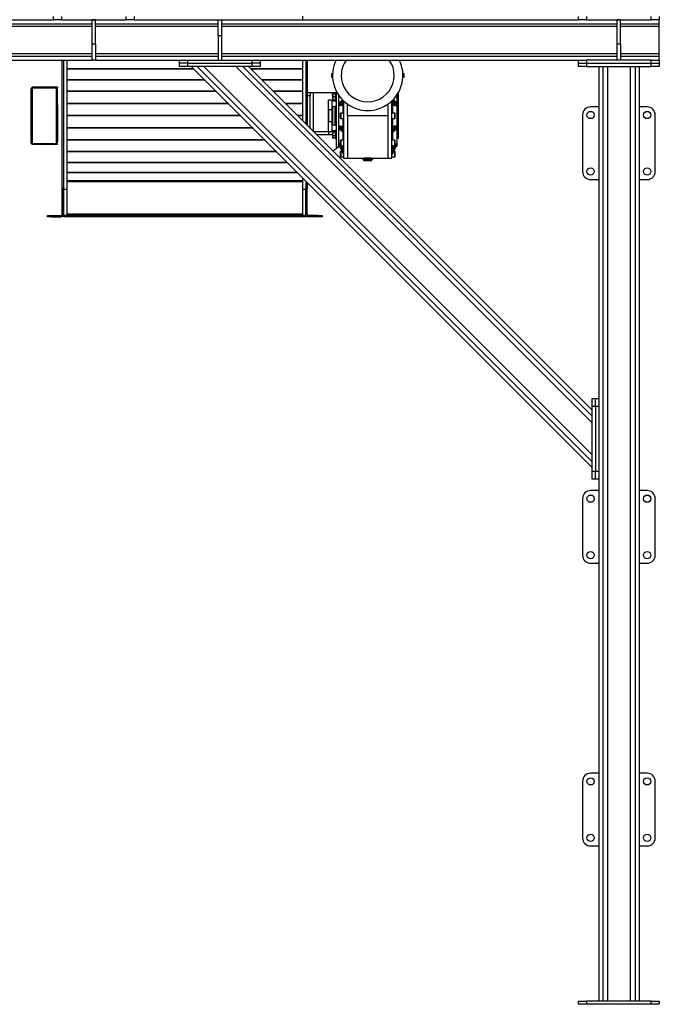
# Model space of a CAD drawing. Units: millimetres. Extents: x -9065 to 12735, y -12905 to 12450.
# Drawn here: x -1511 to 73, y -7620 to -5182 of the extents above; entities that cross this region are included whole.
import ezdxf

# ---------------------------------------------------------------- set-up
doc = ezdxf.new("R2010")
doc.units = ezdxf.units.MM

msp = doc.modelspace()

# ---------------------------------------------------------------- linework, layer by layer
at = {"color": 7, "linetype": 'Continuous', "lineweight": 25}
for p, q in [((-1635.3, -5182), (-1427.3, -5182)), ((-1635.3, -5192), (-1331.3, -5192)), ((-1427.3, -5182), (-1427.3, -5174)), ((-1407.3, -5182), (-1427.3, -5182)), ((-1407.3, -5174), (-1407.3, -5182)), ((-1407.3, -5182), (-1247.3, -5182)), ((-1323.3, -5182), (-1331.3, -5182)), ((-1331.3, -5242), (-1331.3, -5182)), ((-1323.3, -5242), (-1323.3, -5182)), ((-1323.3, -5192), (-1019.3, -5192)), ((-1247.3, -5182), (-1247.3, -5174)), ((-1227.3, -5182), (-1247.3, -5182)), ((-1227.3, -5174), (-1227.3, -5182)), ((-1227.3, -5182), (-1019.3, -5182)), ((-1019.3, -5182), (-1011.3, -5182)), ((-1019.3, -5222), (-1019.3, -5182)), ((-1011.3, -5182), (-1011.3, -5222)), ((-1011.3, -5182), (-127.3, -5182)), ((-1011.3, -5192), (-31.3, -5192)), ((-810.3, -5173), (-810.3, -5182)), ((-127.3, -5182), (-127.3, -5174)), ((-107.3, -5182), (-127.3, -5182)), ((-107.3, -5174), (-107.3, -5182)), ((-107.3, -5182), (52.7, -5182)), ((-23.3, -5182), (-31.3, -5182)), ((-31.3, -5242), (-31.3, -5182)), ((-23.3, -5242), (-23.3, -5182)), ((-23.3, -5192), (72.7, -5192)), ((52.7, -5182), (52.7, -5174)), ((72.7, -5182), (52.7, -5182)), ((72.7, -5174), (72.7, -5182)), ((72.7, -5192), (72.7, -5182)), ((72.7, -5198), (72.7, -5192)), ((-1635.3, -5198), (-1331.3, -5198)), ((-1323.3, -5198), (-1019.3, -5198)), ((-1011.3, -5198), (-31.3, -5198)), ((-23.3, -5198), (72.7, -5198)), ((72.7, -5266), (72.7, -5198)), ((-1011.3, -5222), (-1019.3, -5222)), ((-1019.3, -5222), (-1019.3, -5282)), ((-1011.3, -5222), (-1011.3, -5282)), ((-1635.3, -5266), (-1331.3, -5266)), ((-1331.3, -5242), (-1323.3, -5242)), ((-1331.3, -5282), (-1331.3, -5242)), ((-1323.3, -5242), (-1323.3, -5282)), ((-1323.3, -5266), (-1019.3, -5266)), ((-1011.3, -5266), (-31.3, -5266)), ((-31.3, -5242), (-23.3, -5242)), ((-31.3, -5282), (-31.3, -5242)), ((-23.3, -5242), (-23.3, -5282)), ((-23.3, -5266), (72.7, -5266)), ((72.7, -5272), (72.7, -5266)), ((-1635.3, -5272), (-1331.3, -5272)), ((-1539.3, -5282), (-1331.3, -5282)), ((-1405.3, -5600.4), (-1405.3, -5282)), ((-1402.3, -5282), (-1402.3, -5601.9)), ((-1394.3, -5282), (-1394.3, -5601.9)), ((-1323.3, -5282), (-1331.3, -5282)), ((-1323.3, -5272), (-1019.3, -5272)), ((-1323.3, -5282), (-1115.3, -5282)), ((-1115.3, -5290), (-1115.3, -5282)), ((-1115.3, -5282), (-1095.3, -5282)), ((-1095.3, -5290), (-1115.3, -5290)), ((-1115.3, -5298), (-1115.3, -5290)), ((-1095.3, -5282), (-1095.3, -5290)), ((-1095.3, -5282), (-935.3, -5282)), ((-1095.3, -5290), (-935.3, -5290)), ((-1095.3, -5290), (-1095.3, -5298)), ((-1019.3, -5282), (-1011.3, -5282)), ((-1011.3, -5272), (-31.3, -5272)), ((-935.3, -5290), (-935.3, -5282)), ((-935.3, -5282), (-915.3, -5282)), ((-915.3, -5290), (-935.3, -5290)), ((-935.3, -5298), (-935.3, -5290)), ((-915.3, -5282), (-127.3, -5282)), ((-915.3, -5282), (-915.3, -5290)), ((-915.3, -5290), (-915.3, -5298)), ((-810.3, -5282), (-810.3, -5432.3)), ((-802.3, -5282), (-802.3, -5440.3)), ((-799.3, -5282), (-799.3, -5443.3)), ((-127.3, -5290), (-127.3, -5282)), ((-127.3, -5282), (-107.3, -5282)), ((-127.3, -5298), (-127.3, -5290)), ((-127.3, -5290), (-107.3, -5290)), ((-107.3, -5282), (-107.3, -5290)), ((52.7, -5282), (-107.3, -5282)), ((-107.3, -5290), (-107.3, -5298)), ((-107.3, -5290), (52.7, -5290)), ((-23.3, -5272), (72.7, -5272)), ((52.7, -5290), (52.7, -5282)), ((52.7, -5282), (72.7, -5282)), ((52.7, -5298), (52.7, -5290)), ((52.7, -5290), (72.7, -5290)), ((72.7, -5282), (72.7, -5272)), ((72.7, -5282), (72.7, -5290)), ((72.7, -5290), (72.7, -5298)), ((-1080.3, -5303.7), (-1394.3, -5303.7)), ((-1079.6, -5304.4), (-1394.3, -5304.4)), ((-1095.3, -5298), (-1115.3, -5298)), ((-935.3, -5298), (-1095.3, -5298)), ((-1086, -5298), (-93.3, -6290.7)), ((-1071.8, -5298), (-93.3, -6276.6)), ((-1054.9, -5298), (-93.3, -6259.6)), ((-975.7, -5298), (-93.3, -6180.4)), ((-958.7, -5298), (-93.3, -6163.5)), ((-944.6, -5298), (-93.3, -6149.3)), ((-810.3, -5303.7), (-938.9, -5303.7)), ((-810.3, -5304.4), (-938.2, -5304.4)), ((-915.3, -5298), (-935.3, -5298)), ((-107.3, -5298), (-127.3, -5298)), ((-107.3, -5298), (52.7, -5298)), ((-77.3, -5298), (-77.3, -6120)), ((-67.3, -5298), (-67.3, -7612)), ((-55.3, -5298), (-55.3, -7612)), ((0.7, -5298), (0.7, -7612)), ((12.7, -5298), (12.7, -7612)), ((22.7, -5298), (22.7, -7612)), ((72.7, -5298), (52.7, -5298)), ((-1053.3, -5330.7), (-1394.3, -5330.7)), ((-1052.5, -5331.5), (-1394.3, -5331.5)), ((-810.3, -5330.7), (-911.9, -5330.7)), ((-810.3, -5331.5), (-911.1, -5331.5)), ((-736, -5316), (-739.1, -5316)), ((-739.1, -5316), (-739.1, -5324)), ((-739.1, -5324), (-736, -5324)), ((-559.1, -5316), (-562.2, -5316)), ((-562.2, -5324), (-559.1, -5324)), ((-559.1, -5324), (-559.1, -5316)), ((-1482.3, -5352.9), (-1481.3, -5352.9)), ((-1482.3, -5352.9), (-1482.3, -5353.6)), ((-1482.3, -5487.1), (-1482.3, -5353.6)), ((-1482.3, -5353.6), (-1481.3, -5353.6)), ((-1481.3, -5352.9), (-1481.3, -5353.6)), ((-1478.9, -5349.5), (-1478.9, -5350.5)), ((-1478.6, -5349.5), (-1478.9, -5349.5)), ((-1478.6, -5350.5), (-1478.9, -5350.5)), ((-1478.9, -5489.4), (-1478.9, -5352.5)), ((-1478.6, -5349.5), (-1478.6, -5350.5)), ((-1417.3, -5349.5), (-1478.6, -5349.5)), ((-1417.3, -5350.5), (-1478.6, -5350.5)), ((-1478.6, -5350.7), (-1420.7, -5350.7)), ((-1420.7, -5350.7), (-1420.7, -5489.4)), ((-1417.3, -5356.7), (-1418.3, -5356.7)), ((-1418.3, -5393), (-1418.3, -5356.7)), ((-1417.3, -5349.5), (-1417.3, -5350.5)), ((-1417.3, -5393), (-1417.3, -5356.7)), ((-1024.6, -5359.4), (-1394.3, -5359.4)), ((-1023.8, -5360.2), (-1394.3, -5360.2)), ((-810.3, -5359.4), (-883.2, -5359.4)), ((-810.3, -5360.2), (-882.4, -5360.2)), ((-799.3, -5362.5), (-791.3, -5362.5)), ((-791.3, -5362.5), (-791.3, -5370.5)), ((-791.3, -5362.5), (-783.3, -5362.5)), ((-783.3, -5362.5), (-727.6, -5362.5)), ((-783.3, -5459.3), (-783.3, -5362.5)), ((-727.6, -5357.5), (-727.6, -5497.2)), ((-727.3, -5358.2), (-727.3, -5497.5)), ((-791.3, -5370.5), (-799.3, -5370.5)), ((-791.3, -5451.3), (-791.3, -5370.5)), ((-746.3, -5380.5), (-738.3, -5380.5)), ((-746.3, -5405.5), (-746.3, -5380.5)), ((-738.3, -5380.5), (-738.3, -5405.5)), ((-735.6, -5365.4), (-736, -5366.1)), ((-736, -5369.2), (-736, -5366.1)), ((-736, -5369.2), (-736, -5377.1)), ((-736, -5377.1), (-736, -5382)), ((-735.3, -5383.2), (-735.6, -5382.7)), ((-735.5, -5382.5), (-735.3, -5383.2)), ((-730, -5364.9), (-735.3, -5364.9)), ((-730, -5365.5), (-735.3, -5365.5)), ((-730, -5372.8), (-735.3, -5372.8)), ((-730, -5381.4), (-735.3, -5381.4)), ((-735.3, -5382.6), (-730, -5382.6)), ((-735.3, -5383.2), (-730, -5383.2)), ((-730, -5364.9), (-730, -5365.5)), ((-730, -5365.5), (-730, -5369.2)), ((-729.6, -5366.1), (-730, -5366.1)), ((-730, -5369.2), (-730, -5372.8)), ((-730, -5372.8), (-730, -5377.1)), ((-730, -5377.1), (-730, -5381.4)), ((-730, -5381.4), (-730, -5382)), ((-730, -5382), (-730, -5382.6)), ((-730, -5382.1), (-729.6, -5382.1)), ((-730, -5382.6), (-730, -5383.2)), ((-727.6, -5364.1), (-729.6, -5364.1)), ((-729.6, -5364.1), (-729.6, -5384.1)), ((-729.6, -5384.1), (-727.6, -5384.1)), ((-721.9, -5367.7), (-721.9, -5497.5)), ((-721.6, -5368.1), (-721.6, -5497.2)), ((-721.3, -5389.7), (-711.2, -5380.9)), ((-721.3, -5392.5), (-709.7, -5382.3)), ((-711.6, -5380.5), (-720.2, -5388)), ((-717.4, -5392.8), (-711.1, -5387.3)), ((-711.1, -5391.4), (-711.1, -5387.3)), ((-709.1, -5383.1), (-709.1, -5524.7)), ((-589.1, -5524.7), (-589.1, -5383.1)), ((-576.8, -5392.5), (-588.5, -5382.3)), ((-576.8, -5389.7), (-587.1, -5380.8)), ((-587.1, -5387.3), (-580.8, -5392.8)), ((-587.1, -5387.3), (-587.1, -5391.4)), ((-577.9, -5388), (-586.7, -5380.4)), ((-576.6, -5388.4), (-576.6, -5368.1)), ((-573.1, -5365), (-574.6, -5365)), ((-573.1, -5475), (-573.1, -5365)), ((-1418.3, -5398.6), (-1418.3, -5393)), ((-1418.3, -5393), (-1417.3, -5393)), ((-1418.3, -5398.6), (-1418.3, -5416.5)), ((-1417.3, -5398.6), (-1418.3, -5398.6)), ((-1417.3, -5393), (-1417.3, -5398.6)), ((-1417.3, -5398.6), (-1417.3, -5416.5)), ((-994.8, -5389.2), (-1394.3, -5389.2)), ((-994, -5390.1), (-1394.3, -5390.1)), ((-810.3, -5389.2), (-853.4, -5389.2)), ((-810.3, -5390.1), (-852.5, -5390.1)), ((-746.5, -5435.2), (-746.5, -5404.8)), ((-746.5, -5404.8), (-746.3, -5404.8)), ((-738.3, -5405.5), (-746.3, -5405.5)), ((-746.3, -5405.5), (-746.3, -5434.5)), ((-738.3, -5404.8), (-738.1, -5404.8)), ((-738.3, -5405.5), (-738.3, -5434.5)), ((-738.1, -5404.8), (-738.1, -5435.2)), ((-736.3, -5398), (-736.6, -5398.3)), ((-736.6, -5398.3), (-736.6, -5441.7)), ((-736.6, -5405.3), (-736.6, -5405.3)), ((-736.6, -5405.3), (-736.6, -5420)), ((-730.6, -5398), (-736.3, -5398)), ((-736.3, -5398), (-736.3, -5442)), ((-727.6, -5395), (-730.6, -5398)), ((-730.6, -5398), (-730.6, -5442)), ((-711.1, -5391.4), (-717.4, -5392.8)), ((-710.1, -5393.8), (-716.4, -5395.2)), ((-710.1, -5413.5), (-710.1, -5393.8)), ((-699.1, -5420), (-699.1, -5391.2)), ((-599.1, -5391.2), (-599.1, -5420)), ((-588, -5393.3), (-588.1, -5393.8)), ((-581.8, -5395.2), (-588.1, -5393.8)), ((-588.1, -5393.8), (-588.1, -5413.5)), ((-580.8, -5392.8), (-587.1, -5391.4)), ((-576.6, -5445.8), (-576.6, -5394.3)), ((-77.3, -5398), (-97.3, -5398)), ((42.7, -5398), (22.7, -5398)), ((-1418.3, -5416.5), (-1417.3, -5416.5)), ((-1418.3, -5416.5), (-1418.3, -5423.5)), ((-1418.3, -5423.5), (-1418.3, -5441.5)), ((-1417.3, -5423.5), (-1418.3, -5423.5)), ((-1417.3, -5416.5), (-1417.3, -5423.5)), ((-1417.3, -5423.5), (-1417.3, -5441.5)), ((-964.4, -5419.6), (-1394.3, -5419.6)), ((-963.6, -5420.5), (-1394.3, -5420.5)), ((-810.3, -5419.6), (-823, -5419.6)), ((-810.3, -5420.5), (-822.1, -5420.5)), ((-746.3, -5435.2), (-746.5, -5435.2)), ((-746.3, -5434.5), (-738.3, -5434.5)), ((-746.3, -5459.5), (-746.3, -5434.5)), ((-738.3, -5434.5), (-738.3, -5459.5)), ((-738.1, -5435.2), (-738.3, -5435.2)), ((-736.6, -5420), (-736.6, -5434.8)), ((-736.6, -5434.8), (-736.6, -5434.8)), ((-709.1, -5413.5), (-716.1, -5413.5)), ((-716.1, -5413.5), (-716.1, -5426.5)), ((-716.1, -5426.5), (-709.1, -5426.5)), ((-710.1, -5446.2), (-710.1, -5426.5)), ((-599.1, -5420), (-699.1, -5420)), ((-699.1, -5420), (-699.1, -5525)), ((-599.1, -5420), (-599.1, -5525)), ((-582.1, -5413.5), (-589.1, -5413.5)), ((-589.1, -5426.5), (-582.1, -5426.5)), ((-588.1, -5426.5), (-588.1, -5446.2)), ((-582.1, -5426.5), (-582.1, -5413.5)), ((-117.3, -5418), (-117.3, -5558)), ((62.7, -5558), (62.7, -5418)), ((-1418.3, -5441.5), (-1417.3, -5441.5)), ((-1418.3, -5447), (-1418.3, -5441.5)), ((-1417.3, -5447), (-1418.3, -5447)), ((-1418.3, -5447), (-1418.3, -5483.4)), ((-1417.3, -5441.5), (-1417.3, -5447)), ((-1417.3, -5447), (-1417.3, -5483.4)), ((-934, -5450), (-1394.3, -5450)), ((-933.2, -5450.9), (-1394.3, -5450.9)), ((-746.3, -5459.5), (-783.1, -5459.5)), ((-746.3, -5459.5), (-746.3, -5467.5)), ((-736, -5459.5), (-746.3, -5459.5)), ((-738.3, -5459.5), (-746.3, -5459.5)), ((-736.6, -5441.7), (-736.3, -5442)), ((-736.3, -5442), (-730.6, -5442)), ((-735.6, -5457.4), (-736, -5458)), ((-736, -5458), (-736, -5458.6)), ((-736, -5458.6), (-736, -5464.9)), ((-735.3, -5456.8), (-730, -5456.8)), ((-730, -5460.3), (-735.3, -5460.3)), ((-730.6, -5442), (-727.6, -5445)), ((-730, -5456.8), (-730, -5458.6)), ((-729.6, -5458), (-730, -5458)), ((-730, -5458.6), (-730, -5460.3)), ((-730, -5460.3), (-730, -5464.9)), ((-727.6, -5456), (-729.6, -5456)), ((-729.6, -5456), (-729.6, -5476)), ((-721.3, -5447.6), (-709.2, -5458.1)), ((-721.3, -5450.4), (-709.2, -5460.9)), ((-720.2, -5452.1), (-709.8, -5461.1)), ((-711.1, -5452.8), (-717.4, -5447.2)), ((-717.4, -5447.2), (-711.1, -5448.6)), ((-716.4, -5444.8), (-710.1, -5446.2)), ((-711.1, -5452.8), (-711.1, -5448.6)), ((-710.1, -5480.7), (-710.1, -5461)), ((-709.2, -5460.9), (-709.2, -5458.1)), ((-709.1, -5461), (-709.1, -5461)), ((-576.8, -5447.6), (-588.9, -5458.1)), ((-576.8, -5450.4), (-588.9, -5460.9)), ((-588.9, -5458.1), (-588.9, -5460.9)), ((-588.3, -5461.1), (-577.9, -5452.1)), ((-588.1, -5446.2), (-581.8, -5444.8)), ((-588.1, -5446.2), (-588, -5446.8)), ((-588.1, -5461), (-588.1, -5480.7)), ((-580.8, -5447.2), (-587.1, -5452.8)), ((-587.1, -5448.6), (-580.8, -5447.2)), ((-587.1, -5448.6), (-587.1, -5452.8)), ((-576.6, -5488), (-576.6, -5451.7)), ((-1418.3, -5483.4), (-1417.3, -5483.4)), ((-904.2, -5479.8), (-1394.3, -5479.8)), ((-903.3, -5480.7), (-1394.3, -5480.7)), ((-746.3, -5467.5), (-775.1, -5467.5)), ((-736, -5467.5), (-746.3, -5467.5)), ((-736, -5464.9), (-736, -5472.3)), ((-736, -5472.3), (-736, -5474)), ((-736, -5474), (-735.6, -5474.6)), ((-735.3, -5475.1), (-735.6, -5474.6)), ((-730, -5469.5), (-735.3, -5469.5)), ((-730, -5475.1), (-735.3, -5475.1)), ((-730, -5464.9), (-730, -5469.5)), ((-730, -5469.5), (-730, -5472.3)), ((-730, -5472.3), (-730, -5475.1)), ((-730, -5474), (-729.6, -5474)), ((-729.6, -5476), (-727.6, -5476)), ((-709.1, -5480.7), (-716.1, -5480.7)), ((-716.1, -5480.7), (-716.1, -5493.7)), ((-582.1, -5480.7), (-589.1, -5480.7)), ((-582.1, -5493.7), (-582.1, -5480.7)), ((-576.6, -5475), (-573.1, -5475)), ((-1420.7, -5489.4), (-1478.9, -5489.4)), ((-1478.9, -5490.5), (-1478.9, -5489.5)), ((-1478.9, -5489.5), (-1417.3, -5489.5)), ((-1478.9, -5490.5), (-1417.3, -5490.5)), ((-1417.3, -5490.5), (-1417.3, -5489.5)), ((-875.5, -5508.6), (-1394.3, -5508.6)), ((-874.6, -5509.4), (-1394.3, -5509.4)), ((-722.3, -5497.5), (-735, -5507.6)), ((-727.6, -5497.2), (-727.3, -5497.5)), ((-727.3, -5497.5), (-721.9, -5497.5)), ((-721.9, -5497.5), (-721.6, -5497.2)), ((-721.1, -5490.9), (-721.6, -5490.5)), ((-721.6, -5495), (-718.2, -5497)), ((-720.2, -5495.8), (-721.6, -5496.9)), ((-721.3, -5489.3), (-709.2, -5514.7)), ((-721.3, -5490.4), (-709.2, -5515.9)), ((-721.2, -5490.8), (-709.3, -5515.7)), ((-717.1, -5491.6), (-717.4, -5492.2)), ((-717.1, -5492.9), (-717.4, -5492.2)), ((-717.4, -5492.2), (-717.1, -5492.3)), ((-711.1, -5505.5), (-716.8, -5493.4)), ((-716.1, -5493.7), (-709.1, -5493.7)), ((-712.7, -5508.5), (-716.1, -5508.5)), ((-716.1, -5508.5), (-716.1, -5521.5)), ((-714.5, -5493.7), (-711.1, -5495.6)), ((-711.1, -5505.5), (-711.1, -5495.6)), ((-589.1, -5493.7), (-582.1, -5493.7)), ((-576.8, -5489.3), (-588.9, -5514.7)), ((-576.8, -5490.4), (-588.9, -5515.9)), ((-588.8, -5515.7), (-577, -5490.8)), ((-581.3, -5493.4), (-587.1, -5505.5)), ((-587.1, -5495.6), (-583.6, -5493.7)), ((-587.1, -5495.6), (-587.1, -5505.5)), ((-582.1, -5508.5), (-585.4, -5508.5)), ((-582.1, -5521.5), (-582.1, -5508.5)), ((-580.8, -5492.2), (-581.1, -5491.6)), ((-580.8, -5492.2), (-581.1, -5492.9)), ((-581.1, -5492.3), (-580.8, -5492.2)), ((-579.9, -5497), (-576.6, -5495)), ((-576.6, -5490.5), (-577, -5490.9)), ((-576.6, -5495), (-576.6, -5490.5)), ((-716.1, -5521.5), (-709.1, -5521.5)), ((-709.2, -5515.9), (-709.2, -5514.7)), ((-709.1, -5524.7), (-699.1, -5525)), ((-699.1, -5525), (-663.5, -5525)), ((-661.6, -5527), (-636.6, -5527)), ((-659.6, -5527), (-659.6, -5530)), ((-659.6, -5530), (-649.1, -5530)), ((-649.1, -5526), (-651.9, -5526.1)), ((-649.1, -5530), (-638.6, -5530)), ((-638.6, -5530), (-638.6, -5527)), ((-634.6, -5525), (-599.1, -5525)), ((-599.1, -5525), (-589.1, -5524.7)), ((-589.1, -5521.5), (-582.1, -5521.5)), ((-588.9, -5514.7), (-588.9, -5515.9)), ((-848.4, -5535.6), (-1394.3, -5535.6)), ((-847.6, -5536.4), (-1394.3, -5536.4)), ((-823.5, -5560.6), (-1394.3, -5560.6)), ((-822.8, -5561.2), (-1394.3, -5561.2)), ((-810.3, -5581.2), (-1394.3, -5581.2)), ((-810.3, -5573.7), (-810.3, -5601.9)), ((-802.3, -5581.7), (-802.3, -5601.9)), ((-97.3, -5578), (-77.3, -5578)), ((22.7, -5578), (42.7, -5578)), ((-1402.3, -5600.4), (-1405.3, -5600.4)), ((-1405.3, -5663.6), (-1405.3, -5600.4)), ((-1402.3, -5663.6), (-1402.3, -5601.9)), ((-1402.3, -5601.9), (-1394.3, -5601.9)), ((-1402.3, -5601.9), (-1402.3, -5667)), ((-810.3, -5583.5), (-1394.3, -5583.5)), ((-1394.3, -5601.9), (-1394.3, -5667)), ((-810.3, -5601.9), (-802.3, -5601.9)), ((-810.3, -5601.9), (-810.3, -5667)), ((-802.3, -5600.4), (-799.3, -5600.4)), ((-802.3, -5663.6), (-802.3, -5601.9)), ((-802.3, -5601.9), (-802.3, -5667)), ((-799.3, -5584.7), (-799.3, -5600.4)), ((-799.3, -5663.6), (-799.3, -5600.4)), ((-1442.3, -5670), (-1442.3, -5667)), ((-1442.3, -5667), (-1432.3, -5667)), ((-1432.3, -5670), (-1442.3, -5670)), ((-1432.3, -5667), (-1432.3, -5670)), ((-1432.3, -5667), (-1408.7, -5667)), ((-1432.3, -5670), (-1408.7, -5670)), ((-1408.7, -5670), (-1408.7, -5667)), ((-1405.3, -5663.6), (-1402.3, -5663.6)), ((-1402.3, -5667), (-1394.3, -5667)), ((-802.3, -5667), (-1402.3, -5667)), ((-1402.3, -5667), (-1402.3, -5670)), ((-802.3, -5670), (-1402.3, -5670)), ((-810.3, -5663.6), (-1394.3, -5663.6)), ((-810.3, -5667), (-802.3, -5667)), ((-802.3, -5663.6), (-799.3, -5663.6)), ((-802.3, -5667), (-802.3, -5670)), ((-795.9, -5667), (-795.9, -5670)), ((-772.3, -5667), (-795.9, -5667)), ((-772.3, -5670), (-795.9, -5670)), ((-772.3, -5670), (-772.3, -5667)), ((-772.3, -5667), (-762.3, -5667)), ((-762.3, -5670), (-772.3, -5670)), ((-762.3, -5667), (-762.3, -5670)), ((-93.3, -6120), (-85.3, -6120)), ((-93.3, -6140), (-93.3, -6120)), ((-85.3, -6140), (-93.3, -6140)), ((-93.3, -6300), (-93.3, -6140)), ((-85.3, -6120), (-77.3, -6120)), ((-85.3, -6140), (-85.3, -6120)), ((-77.3, -6140), (-85.3, -6140)), ((-85.3, -6140), (-85.3, -6300)), ((-77.3, -6120), (-77.3, -6140)), ((-77.3, -6140), (-77.3, -6300)), ((-93.3, -6300), (-85.3, -6300)), ((-93.3, -6320), (-93.3, -6300)), ((-85.3, -6300), (-77.3, -6300)), ((-85.3, -6320), (-85.3, -6300)), ((-77.3, -6300), (-77.3, -6320)), ((-85.3, -6320), (-93.3, -6320)), ((-77.3, -6320), (-85.3, -6320)), ((-77.3, -6320), (-77.3, -7612)), ((-77.3, -6348), (-97.3, -6348)), ((42.7, -6348), (22.7, -6348)), ((-117.3, -6368), (-117.3, -6508)), ((62.7, -6508), (62.7, -6368)), ((-97.3, -6528), (-77.3, -6528)), ((22.7, -6528), (42.7, -6528)), ((-117.3, -7068), (-117.3, -7208)), ((-77.3, -7048), (-97.3, -7048)), ((42.7, -7048), (22.7, -7048)), ((62.7, -7208), (62.7, -7068)), ((-97.3, -7228), (-77.3, -7228)), ((22.7, -7228), (42.7, -7228)), ((-127.3, -7620), (-127.3, -7612)), ((-127.3, -7612), (-107.3, -7612)), ((-107.3, -7620), (-127.3, -7620)), ((-107.3, -7612), (-107.3, -7620)), ((52.7, -7612), (-107.3, -7612)), ((52.7, -7620), (-107.3, -7620)), ((52.7, -7620), (52.7, -7612)), ((52.7, -7612), (72.7, -7612)), ((72.7, -7620), (52.7, -7620)), ((72.7, -7612), (72.7, -7620))]:
    msp.add_line(p, q, dxfattribs=at)
at = {"color": 7, "linetype": 'Continuous', "lineweight": 25, "flags": 128}
for points in [[(-710.1, -5393.8), (-709.9, -5393.8), (-709.7, -5393.7), (-709.5, -5393.7), (-709.3, -5393.6), (-709.2, -5393.5), (-709.1, -5393.4), (-709.1, -5393.4), (-709.1, -5393.3)], [(-589.1, -5393.3), (-589.1, -5393.4), (-589, -5393.4), (-588.9, -5393.5), (-588.8, -5393.6), (-588.7, -5393.7), (-588.5, -5393.7), (-588.3, -5393.8), (-588.1, -5393.8)], [(-709.1, -5446.8), (-709.1, -5446.7), (-709.1, -5446.6), (-709.2, -5446.5), (-709.3, -5446.5), (-709.5, -5446.4), (-709.7, -5446.3), (-709.9, -5446.3), (-710.1, -5446.2)], [(-588.1, -5446.2), (-588.3, -5446.3), (-588.5, -5446.3), (-588.7, -5446.4), (-588.8, -5446.5), (-588.9, -5446.5), (-589, -5446.6), (-589.1, -5446.7), (-589.1, -5446.8)], [(-711.1, -5495.6), (-710.7, -5495.5), (-710.3, -5495.5), (-710, -5495.4), (-709.7, -5495.3), (-709.4, -5495.2), (-709.2, -5495.1), (-709.1, -5494.9), (-709.1, -5494.8)], [(-589.1, -5494.8), (-589, -5494.9), (-588.9, -5495.1), (-588.7, -5495.2), (-588.5, -5495.3), (-588.2, -5495.4), (-587.8, -5495.5), (-587.5, -5495.5), (-587.1, -5495.6)]]:
    msp.add_lwpolyline(points, dxfattribs=at)
at = {"color": 7, "linetype": 'Continuous', "lineweight": 25}
for centre in [(-97.3, -5418), (42.7, -5418), (-97.3, -5558), (42.7, -5558), (-97.3, -6368), (42.7, -6368), (-97.3, -6508), (42.7, -6508), (-97.3, -7068), (42.7, -7068), (-97.3, -7208), (42.7, -7208)]:
    msp.add_circle(centre, 9, dxfattribs=at)
for centre, radius, start, end in [((-649.1, -5320), 87, 154.1013, 25.8987), ((-649.1, -5320), 65.5, 144.5387, 180), ((-649.1, -5320), 65.5, 180, 35.4613), ((-1481.6, -5351.1), 3, 333.2307, 8.2946), ((-711, -5393.4), 1.93, 2.3555, 92.1761), ((-587.2, -5393.4), 1.93, 87.8239, 177.6445), ((-97.3, -5418), 20, 90, 180), ((42.7, -5418), 20, 0, 90), ((-716.1, -5414.5), 1, 90, 180), ((-716.1, -5425.5), 1, 180, 270), ((-582.1, -5414.5), 1, 0, 90), ((-582.1, -5425.5), 1, 270, 0), ((-711, -5446.7), 1.93, 267.8239, 357.6445), ((-709.5, -5458.4), 0.402, 4.5301, 54.6657), ((-709.5, -5461.2), 0.44, 3.7619, 52.0129), ((-587.2, -5446.7), 1.93, 182.3555, 272.1761), ((-588.7, -5458.4), 0.402, 125.3343, 175.4699), ((-588.6, -5461.2), 0.44, 127.9871, 176.2381), ((-716.1, -5481.7), 1, 90, 180), ((-582.1, -5481.7), 1, 0, 90), ((-1478.9, -5487.1), 3.4, 180, 270), ((-1478.9, -5487.1), 2.4, 239.0987, 270), ((-716.1, -5492.7), 1, 180, 270), ((-716.1, -5509.5), 1, 90, 180), ((-710.8, -5494.8), 1.68, 0.4161, 40.4428), ((-587.4, -5494.8), 1.68, 139.4959, 179.6452), ((-582.1, -5492.7), 1, 270, 0), ((-582.1, -5509.5), 1, 0, 90), ((-716.1, -5520.5), 1, 180, 270), ((-710.8, -5515.5), 1.71, 0.0778, 25.6474), ((-710.8, -5516.6), 1.75, 0.0653, 25.3595), ((-648.9, -5607.2), 81.1, 92.083, 98.9619), ((-658.6, -5530), 1, 180, 270), ((-639.6, -5530), 1, 270, 0), ((-587.4, -5515.5), 1.71, 154.3526, 179.9222), ((-587.3, -5516.6), 1.75, 154.6405, 179.9347), ((-582.1, -5520.5), 1, 270, 0), ((-97.3, -5558), 20, 180, 270), ((42.7, -5558), 20, 270, 0), ((-1408.7, -5663.6), 3.4, 270, 0), ((-1408.7, -5663.6), 6.4, 270, 0), ((-795.9, -5663.6), 6.4, 180, 270), ((-795.9, -5663.6), 3.4, 180, 270), ((-97.3, -6368), 20, 90, 180), ((42.7, -6368), 20, 0, 90), ((-97.3, -6508), 20, 180, 270), ((42.7, -6508), 20, 270, 0), ((-97.3, -7068), 20, 90, 180), ((42.7, -7068), 20, 0, 90), ((-97.3, -7208), 20, 180, 270), ((42.7, -7208), 20, 270, 0)]:
    msp.add_arc(centre, radius, start, end, dxfattribs=at)
for centre, ratio, start_param, end_param in [((-1420.7, -5356.7), 0.566667, 4.712389, 6.283185), ((-1420.7, -5356.7), 0.4, 4.712389, 6.283185), ((-1420.7, -5483.4), 0.566667, 3.141593, 4.712389), ((-1420.7, -5483.4), 0.4, 3.141593, 4.712389)]:
    msp.add_ellipse(centre, major_axis=(0, 6), ratio=ratio, start_param=start_param, end_param=end_param, dxfattribs=at)
for points, knots in [([(-1478.9, -5349.5), (-1479.2, -5349.6), (-1479.7, -5349.6), (-1480.5, -5349.9), (-1481, -5350.3), (-1481.6, -5350.8), (-1482, -5351.4), (-1482.2, -5352.2), (-1482.3, -5352.7), (-1482.3, -5352.9)], [0, 0, 0, 0, 0.245095, 0.358781, 0.471353, 0.598007, 0.725456, 0.858138, 1, 1, 1, 1]), ([(-1482.3, -5353.6), (-1482.3, -5353.7), (-1482.2, -5353.9), (-1482, -5354.1), (-1481.5, -5354.2), (-1481, -5354.1), (-1480.4, -5353.9), (-1479.9, -5353.5), (-1479.3, -5353.1), (-1479, -5352.7), (-1478.9, -5352.5)], [0, 0, 0, 0, 0.145276, 0.27918, 0.405294, 0.527886, 0.644053, 0.758732, 0.876084, 1, 1, 1, 1]), ([(-1478.9, -5350.5), (-1479.1, -5350.5), (-1479.4, -5350.6), (-1480, -5350.8), (-1480.4, -5351), (-1480.8, -5351.4), (-1481.1, -5351.9), (-1481.2, -5352.4), (-1481.3, -5352.8), (-1481.3, -5352.9)], [0, 0, 0, 0, 0.274801, 0.390889, 0.499146, 0.616434, 0.733862, 0.859497, 1, 1, 1, 1]), ([(-1481.3, -5353.6), (-1481.3, -5353.7), (-1481.2, -5353.9), (-1481.1, -5354.1), (-1480.9, -5354.1), (-1480.8, -5354.1)], [0, 0, 0, 0, 0.3832926, 0.7223475, 1, 1, 1, 1]), ([(-735.3, -5365.5), (-735.5, -5366.1), (-735.9, -5367.3), (-735.9, -5368.5), (-736, -5369.2)], [0, 0, 0, 0, 0.495458, 1, 1, 1, 1]), ([(-736, -5366.2), (-735.9, -5366), (-735.9, -5365.8), (-735.5, -5365.6), (-735.3, -5365.5)], [0, 0, 0, 0, 0.494511, 1, 1, 1, 1]), ([(-736, -5369.2), (-735.9, -5369.8), (-735.9, -5371), (-735.5, -5372.2), (-735.3, -5372.8)], [0, 0, 0, 0, 0.494511, 1, 1, 1, 1]), ([(-735.3, -5372.8), (-735.5, -5373.5), (-735.9, -5374.9), (-735.9, -5376.3), (-736, -5377.1)], [0, 0, 0, 0, 0.495458, 1, 1, 1, 1]), ([(-736, -5377.1), (-735.9, -5377.8), (-735.9, -5379.2), (-735.5, -5380.6), (-735.3, -5381.4)], [0, 0, 0, 0, 0.4945107, 1, 1, 1, 1]), ([(-735.3, -5381.4), (-735.5, -5381.5), (-735.9, -5381.7), (-735.9, -5381.9), (-736, -5382)], [0, 0, 0, 0, 0.495458, 1, 1, 1, 1]), ([(-736, -5382), (-735.9, -5382.1), (-735.9, -5382.3), (-735.5, -5382.5), (-735.3, -5382.6)], [0, 0, 0, 0, 0.494511, 1, 1, 1, 1]), ([(-735.3, -5364.9), (-735.5, -5365.2), (-735.7, -5365.5), (-735.8, -5365.8), (-735.8, -5365.8)], [0, 0, 0, 0, 0.924925, 1, 1, 1, 1]), ([(-721.6, -5388.4), (-721.2, -5388), (-720.5, -5387.2), (-719.1, -5386.2), (-718.1, -5385.9), (-717.6, -5385.7)], [0, 0, 0, 0, 0.3201, 0.64011, 1, 1, 1, 1]), ([(-711.1, -5387.3), (-710.7, -5386.6), (-710.2, -5385.6), (-709.6, -5383.9), (-709.4, -5383.1), (-709.3, -5382.7), (-709.3, -5382.6)], [0, 0, 0, 0, 0.580355, 0.8586, 0.98354, 1, 1, 1, 1]), ([(-588.8, -5382.6), (-588.8, -5382.7), (-588.8, -5383.1), (-588.5, -5383.9), (-587.9, -5385.6), (-587.4, -5386.6), (-587.1, -5387.3)], [0, 0, 0, 0, 0.020418, 0.144388, 0.421723, 1, 1, 1, 1]), ([(-580.5, -5385.7), (-580, -5385.9), (-579, -5386.2), (-577.6, -5387.2), (-576.9, -5388), (-576.6, -5388.4)], [0, 0, 0, 0, 0.357402, 0.678913, 1, 1, 1, 1]), ([(-721.3, -5389.7), (-721.4, -5390), (-721.5, -5390.5), (-721.6, -5391.1), (-721.6, -5391.3)], [0, 0, 0, 0, 0.502347, 1, 1, 1, 1]), ([(-721.6, -5391.3), (-721.6, -5391.6), (-721.5, -5392.1), (-721.4, -5392.4), (-721.3, -5392.5)], [0, 0, 0, 0, 0.4997402, 1, 1, 1, 1]), ([(-716.4, -5395.2), (-717.3, -5395.4), (-718.7, -5395.6), (-720.5, -5395.1), (-721.2, -5394.6), (-721.6, -5394.3)], [0, 0, 0, 0, 0.497265, 0.748798, 1, 1, 1, 1]), ([(-720.2, -5388), (-720.4, -5388.2), (-720.8, -5388.5), (-721.1, -5389.1), (-721.3, -5389.5), (-721.3, -5389.6), (-721.3, -5389.7)], [0, 0, 0, 0, 0.458212, 0.75164, 0.879913, 1, 1, 1, 1]), ([(-721.3, -5392.5), (-721.3, -5392.6), (-721.3, -5392.8), (-721.1, -5393), (-720.7, -5393.4), (-719.4, -5393.5), (-718.2, -5393.1), (-717.4, -5392.8)], [0, 0, 0, 0, 0.042188, 0.087574, 0.191525, 0.440956, 1, 1, 1, 1]), ([(-710.1, -5393.8), (-710.1, -5393.6), (-710.1, -5393.1), (-710.4, -5392.4), (-710.7, -5391.8), (-711, -5391.5), (-711.1, -5391.4)], [0, 0, 0, 0, 0.241281, 0.494552, 0.753061, 1, 1, 1, 1]), ([(-587.1, -5391.4), (-587.2, -5391.5), (-587.4, -5391.7), (-587.7, -5392.1), (-587.9, -5392.7), (-588, -5393.1), (-588, -5393.3)], [0, 0, 0, 0, 0.24403, 0.5, 0.75597, 1, 1, 1, 1]), ([(-576.6, -5394.3), (-576.9, -5394.6), (-577.6, -5395.1), (-579.4, -5395.6), (-580.8, -5395.4), (-581.8, -5395.2)], [0, 0, 0, 0, 0.250316, 0.500562, 1, 1, 1, 1]), ([(-580.8, -5392.8), (-579.9, -5393.1), (-578.8, -5393.5), (-577.5, -5393.4), (-577, -5393), (-576.9, -5392.8), (-576.8, -5392.6), (-576.8, -5392.5)], [0, 0, 0, 0, 0.560029, 0.808831, 0.912367, 0.957627, 1, 1, 1, 1]), ([(-576.8, -5389.7), (-576.8, -5389.6), (-576.9, -5389.5), (-577, -5389.1), (-577.4, -5388.5), (-577.7, -5388.2), (-578, -5388)], [0, 0, 0, 0, 0.119548, 0.248157, 0.542724, 1, 1, 1, 1]), ([(-576.6, -5391.3), (-576.6, -5391.1), (-576.6, -5390.5), (-576.8, -5390), (-576.8, -5389.7)], [0, 0, 0, 0, 0.49974, 1, 1, 1, 1]), ([(-576.8, -5392.5), (-576.8, -5392.4), (-576.6, -5392.1), (-576.6, -5391.6), (-576.6, -5391.3)], [0, 0, 0, 0, 0.502347, 1, 1, 1, 1]), ([(-576.6, -5391.3), (-576.6, -5391.1), (-576.6, -5390.4), (-576.6, -5389.4), (-576.6, -5388.7), (-576.6, -5388.4)], [0, 0, 0, 0, 0.248932, 0.694051, 1, 1, 1, 1]), ([(-576.6, -5391.3), (-576.6, -5391.3), (-576.6, -5391.3), (-576.6, -5391.3), (-576.6, -5391.3)], [0, 0, 0, 0, 0.4997315, 1, 1, 1, 1]), ([(-576.6, -5394.3), (-576.6, -5394), (-576.6, -5393.2), (-576.6, -5392.2), (-576.6, -5391.6), (-576.6, -5391.3)], [0, 0, 0, 0, 0.3122531, 0.7121414, 1, 1, 1, 1]), ([(-717.1, -5414.5), (-717.1, -5414.6), (-717.1, -5414.7), (-717.1, -5415.4), (-717.1, -5416.1), (-717.1, -5417), (-717.1, -5418.3), (-717.1, -5419.3), (-717.1, -5420)], [0, 0, 0, 0, 0.239457, 0.368361, 0.5, 0.631639, 0.760543, 1, 1, 1, 1]), ([(-717.1, -5420), (-717.1, -5420.7), (-717.1, -5421.8), (-717.1, -5423.1), (-717.1, -5424), (-717.1, -5424.7), (-717.1, -5425.4), (-717.1, -5425.5), (-717.1, -5425.5)], [0, 0, 0, 0, 0.239457, 0.368361, 0.5, 0.631639, 0.760543, 1, 1, 1, 1]), ([(-581.1, -5420), (-581.1, -5419.3), (-581.1, -5418.3), (-581.1, -5417), (-581.1, -5416.1), (-581.1, -5415.4), (-581.1, -5414.7), (-581.1, -5414.6), (-581.1, -5414.5)], [0, 0, 0, 0, 0.239457, 0.368361, 0.5, 0.631639, 0.760543, 1, 1, 1, 1]), ([(-581.1, -5425.5), (-581.1, -5425.5), (-581.1, -5425.4), (-581.1, -5424.7), (-581.1, -5424), (-581.1, -5423.1), (-581.1, -5421.8), (-581.1, -5420.7), (-581.1, -5420)], [0, 0, 0, 0, 0.2394568, 0.3683607, 0.5, 0.6316393, 0.7605432, 1, 1, 1, 1]), ([(-735.3, -5456.8), (-735.5, -5457.1), (-735.9, -5457.7), (-735.9, -5458.3), (-736, -5458.6)], [0, 0, 0, 0, 0.495458, 1, 1, 1, 1]), ([(-736, -5458.6), (-735.9, -5458.9), (-735.9, -5459.5), (-735.5, -5460), (-735.3, -5460.3)], [0, 0, 0, 0, 0.494511, 1, 1, 1, 1]), ([(-735.3, -5460.3), (-735.5, -5461.1), (-735.9, -5462.6), (-735.9, -5464.1), (-736, -5464.9)], [0, 0, 0, 0, 0.495458, 1, 1, 1, 1]), ([(-721.6, -5445.8), (-721.2, -5445.5), (-720.5, -5444.9), (-718.7, -5444.5), (-717.3, -5444.7), (-716.4, -5444.8)], [0, 0, 0, 0, 0.250316, 0.500562, 1, 1, 1, 1]), ([(-721.3, -5447.6), (-721.4, -5447.7), (-721.5, -5448), (-721.6, -5448.5), (-721.6, -5448.7)], [0, 0, 0, 0, 0.502347, 1, 1, 1, 1]), ([(-721.6, -5448.7), (-721.6, -5449), (-721.5, -5449.6), (-721.4, -5450.1), (-721.3, -5450.4)], [0, 0, 0, 0, 0.49974, 1, 1, 1, 1]), ([(-717.6, -5454.3), (-718.1, -5454.2), (-719.1, -5453.8), (-720.5, -5452.9), (-721.2, -5452.1), (-721.6, -5451.7)], [0, 0, 0, 0, 0.357402, 0.678913, 1, 1, 1, 1]), ([(-717.4, -5447.2), (-718.2, -5447), (-719.4, -5446.6), (-720.7, -5446.7), (-721.1, -5447), (-721.3, -5447.3), (-721.3, -5447.5), (-721.3, -5447.6)], [0, 0, 0, 0, 0.560029, 0.808831, 0.912367, 0.957627, 1, 1, 1, 1]), ([(-721.3, -5450.4), (-721.3, -5450.4), (-721.3, -5450.6), (-721.1, -5451), (-720.8, -5451.5), (-720.4, -5451.8), (-720.2, -5452)], [0, 0, 0, 0, 0.119548, 0.248157, 0.542724, 1, 1, 1, 1]), ([(-711.1, -5448.6), (-711, -5448.5), (-710.7, -5448.3), (-710.4, -5447.7), (-710.1, -5447), (-710.1, -5446.5), (-710.1, -5446.2)], [0, 0, 0, 0, 0.2408324, 0.5, 0.7591676, 1, 1, 1, 1]), ([(-709.2, -5458.1), (-709.2, -5458), (-709.3, -5457.9), (-709.3, -5457.6), (-709.4, -5457.1), (-709.6, -5456.2), (-710.2, -5454.5), (-710.7, -5453.5), (-711.1, -5452.8)], [0, 0, 0, 0, 0.018776, 0.039323, 0.087713, 0.203166, 0.461449, 1, 1, 1, 1]), ([(-709.8, -5461.1), (-709.7, -5461.2), (-709.6, -5461.4), (-709.4, -5461.4), (-709.3, -5461.2), (-709.3, -5461.1), (-709.2, -5460.9), (-709.2, -5460.9)], [0, 0, 0, 0, 0.368084, 0.727203, 0.877804, 0.942076, 1, 1, 1, 1]), ([(-587.1, -5452.8), (-587.4, -5453.5), (-587.9, -5454.5), (-588.5, -5456.2), (-588.8, -5457.1), (-588.9, -5457.6), (-588.9, -5457.9), (-588.9, -5458), (-588.9, -5458.1)], [0, 0, 0, 0, 0.538139, 0.796144, 0.911996, 0.96058, 0.981314, 1, 1, 1, 1]), ([(-588.9, -5460.9), (-588.9, -5460.9), (-588.9, -5461.1), (-588.9, -5461.2), (-588.8, -5461.4), (-588.6, -5461.4), (-588.5, -5461.2), (-588.4, -5461.1)], [0, 0, 0, 0, 0.05817, 0.121829, 0.271748, 0.629436, 1, 1, 1, 1]), ([(-588, -5446.8), (-588, -5447), (-587.9, -5447.4), (-587.7, -5447.9), (-587.4, -5448.4), (-587.2, -5448.6), (-587.1, -5448.6)], [0, 0, 0, 0, 0.24403, 0.5, 0.75597, 1, 1, 1, 1]), ([(-581.8, -5444.8), (-580.8, -5444.7), (-579.4, -5444.5), (-577.6, -5444.9), (-576.9, -5445.5), (-576.6, -5445.8)], [0, 0, 0, 0, 0.497265, 0.748798, 1, 1, 1, 1]), ([(-576.8, -5447.6), (-576.8, -5447.5), (-576.9, -5447.3), (-577, -5447), (-577.5, -5446.7), (-578.8, -5446.6), (-579.9, -5447), (-580.8, -5447.2)], [0, 0, 0, 0, 0.042188, 0.087574, 0.191525, 0.440956, 1, 1, 1, 1]), ([(-576.6, -5451.7), (-576.9, -5452.1), (-577.6, -5452.9), (-579, -5453.8), (-580, -5454.2), (-580.5, -5454.3)], [0, 0, 0, 0, 0.3201, 0.64011, 1, 1, 1, 1]), ([(-578, -5452), (-577.7, -5451.8), (-577.4, -5451.5), (-577, -5451), (-576.9, -5450.6), (-576.8, -5450.4), (-576.8, -5450.4)], [0, 0, 0, 0, 0.458212, 0.75164, 0.879913, 1, 1, 1, 1]), ([(-576.6, -5448.7), (-576.6, -5448.5), (-576.6, -5448), (-576.8, -5447.7), (-576.8, -5447.6)], [0, 0, 0, 0, 0.49974, 1, 1, 1, 1]), ([(-576.8, -5450.4), (-576.8, -5450.1), (-576.6, -5449.6), (-576.6, -5449), (-576.6, -5448.7)], [0, 0, 0, 0, 0.5023469, 1, 1, 1, 1]), ([(-576.6, -5448.7), (-576.6, -5448.5), (-576.6, -5447.9), (-576.6, -5446.9), (-576.6, -5446.1), (-576.6, -5445.8)], [0, 0, 0, 0, 0.248932, 0.694051, 1, 1, 1, 1]), ([(-576.6, -5448.7), (-576.6, -5448.7), (-576.6, -5448.7), (-576.6, -5448.7), (-576.6, -5448.7)], [0, 0, 0, 0, 0.4997315, 1, 1, 1, 1]), ([(-576.6, -5451.7), (-576.6, -5451.4), (-576.6, -5450.7), (-576.6, -5449.7), (-576.6, -5449), (-576.6, -5448.7)], [0, 0, 0, 0, 0.312253, 0.712141, 1, 1, 1, 1]), ([(-736, -5464.9), (-735.9, -5465.7), (-735.9, -5467.2), (-735.5, -5468.7), (-735.3, -5469.5)], [0, 0, 0, 0, 0.494511, 1, 1, 1, 1]), ([(-735.3, -5469.5), (-735.5, -5469.9), (-735.9, -5470.9), (-735.9, -5471.8), (-736, -5472.3)], [0, 0, 0, 0, 0.495458, 1, 1, 1, 1]), ([(-736, -5472.3), (-735.9, -5472.8), (-735.9, -5473.7), (-735.5, -5474.7), (-735.3, -5475.1)], [0, 0, 0, 0, 0.494511, 1, 1, 1, 1]), ([(-717.1, -5481.7), (-717.1, -5481.8), (-717.1, -5481.9), (-717.1, -5482.6), (-717.1, -5483.3), (-717.1, -5484.2), (-717.1, -5485.5), (-717.1, -5486.5), (-717.1, -5487.2)], [0, 0, 0, 0, 0.239457, 0.368361, 0.5, 0.631639, 0.760543, 1, 1, 1, 1]), ([(-709.8, -5461.2), (-709.7, -5461.2), (-709.7, -5461.3), (-709.6, -5461.3), (-709.5, -5461.4), (-709.5, -5461.5), (-709.4, -5461.6), (-709.3, -5461.6), (-709.3, -5461.6), (-709.3, -5461.6)], [0, 0, 0, 0, 0.052952, 0.109395, 0.177118, 0.261043, 0.487278, 0.798952, 1, 1, 1, 1]), ([(-588.9, -5461.6), (-588.9, -5461.6), (-588.8, -5461.6), (-588.8, -5461.6), (-588.7, -5461.5), (-588.6, -5461.4), (-588.6, -5461.3), (-588.5, -5461.3), (-588.4, -5461.2), (-588.4, -5461.2)], [0, 0, 0, 0, 0.201018, 0.512937, 0.738972, 0.822848, 0.890542, 0.946973, 1, 1, 1, 1]), ([(-581.1, -5487.2), (-581.1, -5486.5), (-581.1, -5485.5), (-581.1, -5484.2), (-581.1, -5483.3), (-581.1, -5482.6), (-581.1, -5481.9), (-581.1, -5481.8), (-581.1, -5481.7)], [0, 0, 0, 0, 0.239457, 0.368361, 0.5, 0.631639, 0.760543, 1, 1, 1, 1]), ([(-1478.9, -5489.4), (-1479.2, -5489.3), (-1479.7, -5489.2), (-1480.4, -5489.1), (-1481, -5488.9), (-1481.6, -5488.5), (-1482.1, -5487.9), (-1482.2, -5487.4), (-1482.3, -5487.1)], [0, 0, 0, 0, 0.147931, 0.283555, 0.407669, 0.521323, 0.712991, 1, 1, 1, 1]), ([(-721.6, -5488), (-721.2, -5488.1), (-720.5, -5488.1), (-719, -5488.6), (-717.8, -5489.2), (-717.1, -5489.5)], [0, 0, 0, 0, 0.284944, 0.569808, 1, 1, 1, 1]), ([(-721.3, -5489.3), (-721.4, -5489.2), (-721.5, -5489.1), (-721.6, -5489.3), (-721.6, -5489.3)], [0, 0, 0, 0, 0.502347, 1, 1, 1, 1]), ([(-721.6, -5489.3), (-721.6, -5489.5), (-721.5, -5489.8), (-721.4, -5490.2), (-721.3, -5490.4)], [0, 0, 0, 0, 0.49974, 1, 1, 1, 1]), ([(-717.4, -5492.2), (-718.2, -5491.4), (-719.4, -5490.3), (-720.7, -5489.4), (-721.1, -5489.2), (-721.3, -5489.2), (-721.3, -5489.3), (-721.3, -5489.3)], [0, 0, 0, 0, 0.560029, 0.808831, 0.912367, 0.957627, 1, 1, 1, 1]), ([(-721.3, -5490.4), (-721.3, -5490.5), (-721.3, -5490.6), (-721.2, -5490.7), (-721.2, -5490.8), (-721.2, -5490.8)], [0, 0, 0, 0, 0.473399, 0.98268, 1, 1, 1, 1]), ([(-717.1, -5487.2), (-717.1, -5487.9), (-717.1, -5489), (-717.1, -5490.2), (-717.1, -5491.1), (-717.1, -5491.8), (-717.1, -5492.5), (-717.1, -5492.6), (-717.1, -5492.7)], [0, 0, 0, 0, 0.239457, 0.368361, 0.5, 0.631639, 0.760543, 1, 1, 1, 1]), ([(-717.1, -5509.5), (-717.1, -5509.6), (-717.1, -5509.7), (-717.1, -5510.4), (-717.1, -5511.1), (-717.1, -5512), (-717.1, -5513.3), (-717.1, -5514.3), (-717.1, -5515)], [0, 0, 0, 0, 0.239457, 0.368361, 0.5, 0.631639, 0.760543, 1, 1, 1, 1]), ([(-711.1, -5495.6), (-711, -5495.4), (-710.7, -5494.9), (-710.4, -5494.3), (-710.2, -5493.9), (-710.2, -5493.7)], [0, 0, 0, 0, 0.330014, 0.685152, 1, 1, 1, 1]), ([(-709.2, -5514.7), (-709.2, -5514.7), (-709.3, -5514.6), (-709.3, -5514.4), (-709.4, -5513.8), (-709.6, -5512.4), (-710.2, -5509.5), (-710.7, -5507.1), (-711.1, -5505.5)], [0, 0, 0, 0, 0.018776, 0.039323, 0.087713, 0.203166, 0.461449, 1, 1, 1, 1]), ([(-587.1, -5505.5), (-587.4, -5507.1), (-587.9, -5509.5), (-588.5, -5512.4), (-588.8, -5513.8), (-588.9, -5514.4), (-588.9, -5514.6), (-588.9, -5514.7), (-588.9, -5514.7)], [0, 0, 0, 0, 0.538139, 0.796144, 0.911996, 0.96058, 0.981314, 1, 1, 1, 1]), ([(-588, -5493.7), (-587.9, -5493.8), (-587.9, -5493.9), (-587.7, -5494.3), (-587.6, -5494.6), (-587.5, -5494.8)], [0, 0, 0, 0, 0.191934, 0.603244, 1, 1, 1, 1]), ([(-581.1, -5492.7), (-581.1, -5492.6), (-581.1, -5492.5), (-581.1, -5491.8), (-581.1, -5491.1), (-581.1, -5490.2), (-581.1, -5489), (-581.1, -5487.9), (-581.1, -5487.2)], [0, 0, 0, 0, 0.239457, 0.368361, 0.5, 0.631639, 0.760543, 1, 1, 1, 1]), ([(-581.1, -5489.5), (-580.4, -5489.2), (-579.2, -5488.6), (-577.6, -5488.1), (-576.9, -5488.1), (-576.6, -5488)], [0, 0, 0, 0, 0.4277251, 0.7140514, 1, 1, 1, 1]), ([(-581.1, -5515), (-581.1, -5514.3), (-581.1, -5513.3), (-581.1, -5512), (-581.1, -5511.1), (-581.1, -5510.4), (-581.1, -5509.7), (-581.1, -5509.6), (-581.1, -5509.5)], [0, 0, 0, 0, 0.239457, 0.368361, 0.5, 0.631639, 0.760543, 1, 1, 1, 1]), ([(-576.8, -5489.3), (-576.8, -5489.3), (-576.9, -5489.2), (-577, -5489.2), (-577.5, -5489.4), (-578.8, -5490.3), (-579.9, -5491.4), (-580.8, -5492.2)], [0, 0, 0, 0, 0.042188, 0.087574, 0.191525, 0.440956, 1, 1, 1, 1]), ([(-577, -5490.8), (-577, -5490.8), (-576.9, -5490.7), (-576.9, -5490.6), (-576.8, -5490.5), (-576.8, -5490.4)], [0, 0, 0, 0, 0.016564, 0.524487, 1, 1, 1, 1]), ([(-576.6, -5489.3), (-576.6, -5489.3), (-576.6, -5489.1), (-576.8, -5489.2), (-576.8, -5489.3)], [0, 0, 0, 0, 0.49974, 1, 1, 1, 1]), ([(-576.8, -5490.4), (-576.8, -5490.2), (-576.6, -5489.8), (-576.6, -5489.5), (-576.6, -5489.3)], [0, 0, 0, 0, 0.502347, 1, 1, 1, 1]), ([(-576.6, -5489.3), (-576.6, -5489.3), (-576.6, -5489.1), (-576.6, -5488.6), (-576.6, -5488.2), (-576.6, -5488)], [0, 0, 0, 0, 0.248932, 0.694051, 1, 1, 1, 1]), ([(-576.6, -5489.3), (-576.6, -5489.3), (-576.6, -5489.3), (-576.6, -5489.3), (-576.6, -5489.3)], [0, 0, 0, 0, 0.499731, 1, 1, 1, 1]), ([(-576.6, -5490.5), (-576.6, -5490.4), (-576.6, -5490.2), (-576.6, -5489.9), (-576.6, -5489.5), (-576.6, -5489.3)], [0, 0, 0, 0, 0.3122531, 0.7121414, 1, 1, 1, 1]), ([(-717.1, -5515), (-717.1, -5515.7), (-717.1, -5516.8), (-717.1, -5518.1), (-717.1, -5519), (-717.1, -5519.7), (-717.1, -5520.4), (-717.1, -5520.5), (-717.1, -5520.5)], [0, 0, 0, 0, 0.239457, 0.368361, 0.5, 0.631639, 0.760543, 1, 1, 1, 1]), ([(-709.3, -5515.7), (-709.3, -5515.8), (-709.3, -5515.9), (-709.3, -5515.9), (-709.2, -5515.9), (-709.2, -5515.9)], [0, 0, 0, 0, 0.413539, 0.722004, 1, 1, 1, 1]), ([(-663.6, -5525), (-663.3, -5525.1), (-662.8, -5525.1), (-662.1, -5525.6), (-661.7, -5526.3), (-661.6, -5526.8), (-661.6, -5527)], [0, 0, 0, 0, 0.25, 0.5, 0.75, 1, 1, 1, 1]), ([(-663.5, -5525), (-663.5, -5525), (-663.5, -5525), (-662.7, -5524.9), (-661.4, -5524.8), (-659.7, -5524.6), (-657.5, -5524.4), (-655.1, -5524.2), (-653.2, -5524.2), (-652.3, -5524.1)], [0, 0, 0, 0, 0.122399, 0.2688, 0.414732, 0.561404, 0.707252, 0.853821, 1, 1, 1, 1]), ([(-658.6, -5531), (-658.5, -5531), (-658.5, -5531), (-658, -5531), (-657.1, -5531), (-655.8, -5531), (-654.3, -5531), (-652.6, -5531), (-650.9, -5531), (-649.7, -5531), (-649.1, -5531)], [0, 0, 0, 0, 0.116516, 0.240011, 0.368641, 0.5, 0.631359, 0.759989, 0.883484, 1, 1, 1, 1]), ([(-652.3, -5524.1), (-652.3, -5524.2), (-652.2, -5524.3), (-652, -5524.8), (-651.9, -5525.5), (-651.9, -5525.9), (-651.9, -5526.1)], [0, 0, 0, 0, 0.27968, 0.559357, 0.779677, 1, 1, 1, 1]), ([(-652.3, -5524.1), (-651.4, -5524.1), (-649.5, -5524.1), (-646.7, -5524.1), (-643.9, -5524.2), (-641.4, -5524.3), (-639.1, -5524.5), (-637.2, -5524.7), (-635.8, -5524.9), (-634.9, -5525), (-634.5, -5525), (-634.6, -5525), (-634.6, -5525)], [0, 0, 0, 0, 0.109549, 0.219391, 0.328126, 0.437463, 0.546267, 0.655407, 0.764529, 0.873275, 0.982577, 1, 1, 1, 1]), ([(-636.6, -5527), (-636.6, -5527), (-636.6, -5527), (-637, -5527), (-637.5, -5526.9), (-638.2, -5526.8), (-639.1, -5526.7), (-640.1, -5526.6), (-641.2, -5526.4), (-642.2, -5526.3), (-643.2, -5526.3), (-644.7, -5526.2), (-646.6, -5526.1), (-648.3, -5526.1), (-649.1, -5526)], [0, 0, 0, 0, 0.08022, 0.163467, 0.24977, 0.330533, 0.407705, 0.499769, 0.572867, 0.62472, 0.690475, 0.749945, 0.878496, 1, 1, 1, 1]), ([(-649.1, -5531), (-648.5, -5531), (-647.3, -5531), (-645.5, -5531), (-643.8, -5531), (-642.3, -5531), (-641.1, -5531), (-640.2, -5531), (-639.7, -5531), (-639.6, -5531), (-639.6, -5531)], [0, 0, 0, 0, 0.116516, 0.240011, 0.368641, 0.5, 0.631359, 0.759989, 0.883484, 1, 1, 1, 1]), ([(-636.6, -5527), (-636.5, -5526.8), (-636.5, -5526.3), (-636, -5525.6), (-635.4, -5525.1), (-634.8, -5525.1), (-634.6, -5525)], [0, 0, 0, 0, 0.25, 0.5, 0.75, 1, 1, 1, 1]), ([(-588.9, -5515.9), (-588.9, -5515.9), (-588.9, -5515.9), (-588.9, -5515.9), (-588.9, -5515.8), (-588.8, -5515.8)], [0, 0, 0, 0, 0.2955981, 0.6190847, 1, 1, 1, 1]), ([(-581.1, -5520.5), (-581.1, -5520.5), (-581.1, -5520.4), (-581.1, -5519.7), (-581.1, -5519), (-581.1, -5518.1), (-581.1, -5516.8), (-581.1, -5515.7), (-581.1, -5515)], [0, 0, 0, 0, 0.239457, 0.368361, 0.5, 0.631639, 0.760543, 1, 1, 1, 1])]:
    msp.add_open_spline(points, degree=3, knots=knots, dxfattribs=at)
for points in [[(-709.1, -5389.2), (-709.1, -5388.9), (-709.2, -5388.4), (-709.6, -5387.8), (-710.3, -5387.4), (-710.8, -5387.3), (-711.1, -5387.3)], [(-589.1, -5389.2), (-589, -5388.9), (-589, -5388.4), (-588.5, -5387.8), (-587.9, -5387.4), (-587.3, -5387.3), (-587.1, -5387.3)], [(-717.4, -5392.8), (-717.3, -5392.9), (-717, -5393.2), (-716.7, -5393.8), (-716.5, -5394.5), (-716.4, -5395), (-716.4, -5395.2)], [(-581.8, -5395.2), (-581.7, -5395), (-581.7, -5394.5), (-581.5, -5393.8), (-581.1, -5393.2), (-580.9, -5392.9), (-580.8, -5392.8)], [(-716.4, -5444.8), (-716.4, -5445.1), (-716.5, -5445.6), (-716.7, -5446.3), (-717, -5446.9), (-717.3, -5447.1), (-717.4, -5447.2)], [(-711.1, -5452.8), (-710.8, -5452.7), (-710.3, -5452.7), (-709.6, -5452.2), (-709.2, -5451.6), (-709.1, -5451.1), (-709.1, -5450.9)], [(-589.1, -5450.9), (-589, -5451.1), (-589, -5451.6), (-588.5, -5452.2), (-587.9, -5452.7), (-587.3, -5452.7), (-587.1, -5452.8)], [(-580.8, -5447.2), (-580.9, -5447.1), (-581.1, -5446.9), (-581.5, -5446.3), (-581.7, -5445.6), (-581.7, -5445.1), (-581.8, -5444.8)], [(-709.1, -5504.7), (-709.1, -5504.8), (-709.2, -5505), (-709.6, -5505.3), (-710.3, -5505.5), (-710.8, -5505.5), (-711.1, -5505.5)], [(-589.1, -5504.7), (-589, -5504.8), (-589, -5505), (-588.5, -5505.3), (-587.9, -5505.5), (-587.3, -5505.5), (-587.1, -5505.5)], [(-587.5, -5494.8), (-587.4, -5494.9), (-587.3, -5495.2), (-587.2, -5495.4), (-587.1, -5495.6)]]:
    msp.add_open_spline(points, degree=3, dxfattribs=at)

doc.saveas('drawing.dxf')
